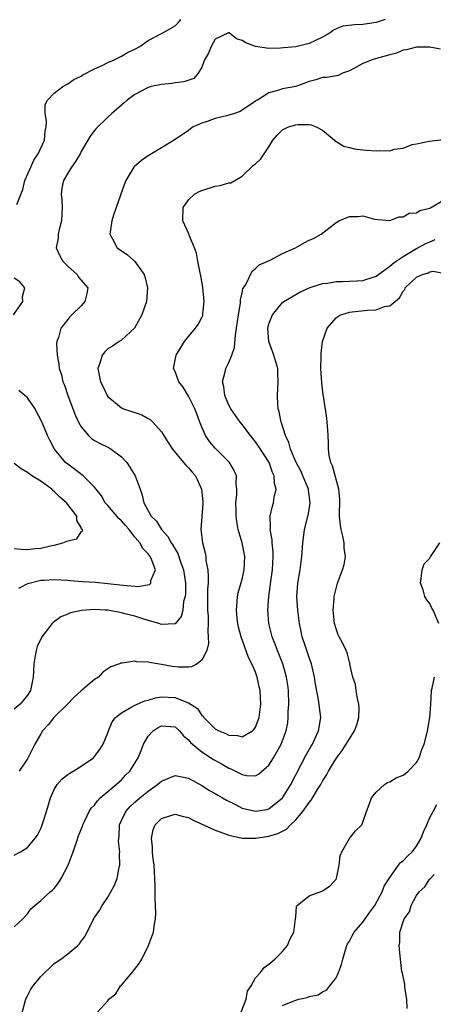
# Model space of a CAD drawing. Units: inches. Extents: x 2511000 to 2514000, y 1506000 to 1509000.
# Drawn here: x 2511688 to 2511749, y 1507400 to 1507547 of the extents above; entities that cross this region are included whole.
import ezdxf

# ---------------------------------------------------------------- set-up
doc = ezdxf.new("R2010")
doc.units = ezdxf.units.IN
doc.header["$MEASUREMENT"] = 0
doc.layers.add('LD25111506_2ft', color=93, linetype='Continuous')

msp = doc.modelspace()

# ---------------------------------------------------------------- linework, layer by layer
at = {"layer": 'LD25111506_2ft'}
for points, elevation in [([(2511742.31, 1507547), (2511741, 1507546.56), (2511739, 1507546.25), (2511737.78, 1507546.22), (2511736.01, 1507545.99), (2511735, 1507545.59), (2511734.6, 1507545.4), (2511734.11, 1507545), (2511733, 1507544.35), (2511731.83, 1507543.83), (2511731, 1507543.41), (2511729, 1507542.95), (2511727.21, 1507542.79), (2511726.72, 1507542.72), (2511725, 1507542.68), (2511723, 1507542.97), (2511721.53, 1507543.53), (2511721, 1507543.89), (2511720.14, 1507544.14), (2511719.06, 1507545), (2511719, 1507545.04), (2511718.97, 1507545.03), (2511717, 1507544.06), (2511716.38, 1507543), (2511716, 1507542), (2511715.4, 1507541), (2511715, 1507539.91), (2511714.44, 1507539), (2511713.78, 1507538.22), (2511712.31, 1507537.69), (2511711, 1507537.56), (2511710.52, 1507537.48), (2511709, 1507537.34), (2511708.73, 1507537.27), (2511707.43, 1507537), (2511707, 1507536.89), (2511705, 1507535.84), (2511703.85, 1507535), (2511703.41, 1507534.59), (2511703, 1507534.26), (2511701.6, 1507533), (2511701, 1507532.44), (2511699.25, 1507530.75), (2511699, 1507530.45), (2511698.37, 1507529.63), (2511698.02, 1507529), (2511697, 1507527.33), (2511696.84, 1507527), (2511696.16, 1507525.84), (2511695.55, 1507525), (2511695, 1507524.11), (2511694.39, 1507523), (2511694.13, 1507521.87), (2511694.02, 1507521), (2511694.14, 1507520.14), (2511694.16, 1507519), (2511694.14, 1507518.14), (2511694.08, 1507517), (2511693.72, 1507515.72), (2511693.58, 1507515), (2511693.56, 1507514.44), (2511693.29, 1507513), (2511693.81, 1507511.81), (2511694.28, 1507511), (2511694.62, 1507510.62), (2511695, 1507510.25), (2511696.39, 1507509), (2511696.62, 1507508.62), (2511698.02, 1507507), (2511697.85, 1507506.15), (2511697.58, 1507505), (2511697, 1507504.35), (2511695.63, 1507503), (2511695.3, 1507502.7), (2511695, 1507502.28), (2511693.98, 1507501), (2511693.62, 1507499.62), (2511693.37, 1507499), (2511693.33, 1507498.67), (2511693.43, 1507497), (2511693.7, 1507495.7), (2511693.75, 1507495), (2511694.06, 1507494.06), (2511694.28, 1507493), (2511694.51, 1507492.51), (2511695, 1507491), (2511696.1, 1507488.1), (2511696.62, 1507487), (2511697, 1507486.31), (2511698.12, 1507485), (2511698.56, 1507484.56), (2511699, 1507484.29), (2511699.84, 1507483.84), (2511701, 1507483.26), (2511701.18, 1507483.18), (2511701.46, 1507483), (2511703, 1507481.84), (2511703.81, 1507481), (2511704.28, 1507480.28), (2511705.08, 1507479), (2511705.78, 1507477), (2511706.12, 1507476.12), (2511706.35, 1507475), (2511707.45, 1507473), (2511708.25, 1507472.25), (2511708.98, 1507471), (2511709.95, 1507469.95), (2511710.44, 1507469), (2511710.67, 1507468.67), (2511711, 1507468.08), (2511711.41, 1507467.41), (2511711.82, 1507466.18), (2511712.26, 1507465), (2511712.54, 1507463), (2511712.55, 1507461.45), (2511712.5, 1507461), (2511712.28, 1507460.28), (2511712.15, 1507459), (2511711.94, 1507458.06), (2511711, 1507456.94), (2511710.95, 1507456.95), (2511709, 1507456.87), (2511708.61, 1507457), (2511706.34, 1507457.66), (2511705, 1507458.1), (2511703.54, 1507458.46), (2511703, 1507458.61), (2511701, 1507458.97), (2511700.6, 1507459), (2511699, 1507459.09), (2511697.07, 1507458.93), (2511695.43, 1507458.57), (2511695, 1507458.39), (2511693.99, 1507458.01), (2511692.83, 1507457.17), (2511692.67, 1507457), (2511691.13, 1507455), (2511690.45, 1507453.55), (2511690.28, 1507453), (2511690.17, 1507452.17), (2511689.98, 1507451), (2511689.91, 1507449.91), (2511689.88, 1507449), (2511689.45, 1507447), (2511689, 1507446.32), (2511688.4, 1507445.6), (2511687.94, 1507445), (2511687, 1507444.24)], 7114), ([(2511687.44, 1507519.44), (2511688.32, 1507521.68), (2511688.61, 1507523), (2511689.49, 1507525), (2511689.98, 1507526.02), (2511690.62, 1507527), (2511691.53, 1507529), (2511691.64, 1507530.36), (2511691.78, 1507531), (2511691.86, 1507531.86), (2511691.62, 1507533), (2511691.65, 1507534.35), (2511692.01, 1507535), (2511693, 1507536.01), (2511694.28, 1507537), (2511694.71, 1507537.29), (2511695, 1507537.42), (2511695.93, 1507538.07), (2511697, 1507538.58), (2511697.25, 1507538.75), (2511699, 1507539.67), (2511700.15, 1507540.15), (2511701, 1507540.58), (2511701.91, 1507541), (2511703, 1507541.53), (2511703.91, 1507542.09), (2511705, 1507542.59), (2511705.76, 1507543), (2511707, 1507543.86), (2511709, 1507544.91), (2511709.19, 1507545), (2511711, 1507546.06), (2511711.47, 1507546.53), (2511711.86, 1507547)], 7112), ([(2511750.56, 1507542.56), (2511749, 1507542.89), (2511747, 1507542.88), (2511745.5, 1507542.5), (2511745, 1507542.41), (2511744, 1507542), (2511743, 1507541.72), (2511740.85, 1507541.15), (2511740.37, 1507541), (2511739, 1507540.45), (2511737.77, 1507539.77), (2511737, 1507539.37), (2511735.97, 1507539), (2511735.34, 1507538.66), (2511735, 1507538.62), (2511733.65, 1507538.35), (2511733, 1507538.34), (2511731.98, 1507538.02), (2511731, 1507537.75), (2511729, 1507537.04), (2511727, 1507536.66), (2511726.46, 1507536.46), (2511725, 1507536.08), (2511723.27, 1507535), (2511723.1, 1507534.91), (2511723, 1507534.83), (2511721, 1507533.48), (2511720.7, 1507533.3), (2511719.85, 1507533), (2511719, 1507532.73), (2511718.66, 1507532.66), (2511717, 1507532.25), (2511715.81, 1507531.81), (2511715, 1507531.57), (2511713.69, 1507531), (2511713.29, 1507530.71), (2511713, 1507530.47), (2511711, 1507529.13), (2511709, 1507527.89), (2511707, 1507526.71), (2511706.01, 1507525.99), (2511704.93, 1507525.07), (2511704.87, 1507525), (2511703.69, 1507523), (2511703.49, 1507522.51), (2511702.24, 1507519), (2511701.84, 1507517.84), (2511701.57, 1507517), (2511701.31, 1507515.31), (2511701.28, 1507515), (2511701.66, 1507514.34), (2511702.36, 1507513), (2511703.92, 1507511.92), (2511704.94, 1507511), (2511705, 1507510.94), (2511706.39, 1507509), (2511706.53, 1507508.53), (2511706.88, 1507507), (2511706.73, 1507505), (2511706.06, 1507503), (2511704.98, 1507501.02), (2511703, 1507499.2), (2511702.68, 1507499), (2511701.68, 1507498.32), (2511701, 1507497.91), (2511700.53, 1507497.47), (2511700.13, 1507497), (2511699.78, 1507495.78), (2511699.51, 1507495), (2511699.91, 1507493), (2511700.28, 1507492.28), (2511700.87, 1507491), (2511701, 1507490.82), (2511703, 1507489.15), (2511703.33, 1507489), (2511704.58, 1507488.58), (2511705, 1507488.42), (2511706.07, 1507488.07), (2511707, 1507487.57), (2511707.34, 1507487.34), (2511707.7, 1507487), (2511709, 1507485.56), (2511709.96, 1507483.95), (2511710.62, 1507483), (2511712.27, 1507481), (2511712.59, 1507480.59), (2511713, 1507480.22), (2511713.54, 1507479.54), (2511714.03, 1507479), (2511714.97, 1507477), (2511715.13, 1507475.13), (2511715.13, 1507474.87), (2511714.86, 1507471), (2511715.09, 1507469), (2511715.51, 1507467.51), (2511715.57, 1507467), (2511715.6, 1507466.4), (2511715.88, 1507465), (2511715.96, 1507463.96), (2511715.92, 1507463), (2511715.86, 1507462.14), (2511715.86, 1507459), (2511715.92, 1507458.08), (2511715.93, 1507457), (2511715.87, 1507455.87), (2511715.96, 1507455), (2511715.98, 1507454.02), (2511715.73, 1507453), (2511715, 1507451.54), (2511714.31, 1507451), (2511713.47, 1507450.53), (2511713, 1507450.47), (2511711.51, 1507450.49), (2511710.58, 1507450.58), (2511709, 1507450.9), (2511707.18, 1507451.18), (2511707, 1507451.24), (2511705.29, 1507451.29), (2511705, 1507451.39), (2511703.1, 1507451.1), (2511703, 1507451.12), (2511702.73, 1507451), (2511701.45, 1507450.55), (2511700.25, 1507449.75), (2511699.6, 1507449), (2511699, 1507448.65), (2511697, 1507446.96), (2511695.97, 1507446.02), (2511694.96, 1507445), (2511692.93, 1507443), (2511692.1, 1507441.9), (2511691.24, 1507441), (2511691, 1507440.57), (2511690.08, 1507439), (2511689, 1507436.86), (2511687.79, 1507435)], 7116), ([(2511687, 1507422.49), (2511687.99, 1507423), (2511689, 1507423.62), (2511690.17, 1507425), (2511690.52, 1507425.48), (2511691, 1507426.46), (2511691.16, 1507426.84), (2511691.28, 1507427.28), (2511691.85, 1507429), (2511692.43, 1507431), (2511693, 1507432.29), (2511693.43, 1507433), (2511694.16, 1507433.84), (2511695, 1507434.5), (2511695.31, 1507434.69), (2511695.84, 1507435), (2511697, 1507435.76), (2511698.84, 1507437), (2511699, 1507437.16), (2511699.77, 1507438.23), (2511700.31, 1507439), (2511701, 1507440.72), (2511701.1, 1507441), (2511701.63, 1507442.37), (2511702.12, 1507443), (2511703, 1507443.7), (2511704.56, 1507444.56), (2511705, 1507444.84), (2511706.51, 1507445.49), (2511707, 1507445.6), (2511708.07, 1507445.93), (2511709, 1507446.05), (2511711, 1507445.98), (2511712.73, 1507445.27), (2511713, 1507445.2), (2511714.34, 1507444.34), (2511715, 1507443.29), (2511715.18, 1507443.18), (2511715.27, 1507443), (2511717, 1507441.29), (2511717.51, 1507441), (2511718.59, 1507440.59), (2511719, 1507440.35), (2511720.31, 1507440.31), (2511721, 1507440.11), (2511722.54, 1507441), (2511722.77, 1507441.23), (2511723, 1507441.55), (2511723.4, 1507442.6), (2511723.52, 1507443), (2511723.77, 1507445), (2511723.68, 1507447), (2511723.55, 1507447.55), (2511723.26, 1507449), (2511723, 1507449.76), (2511722.46, 1507451), (2511721.93, 1507451.93), (2511720.86, 1507455), (2511720.46, 1507456.46), (2511720.36, 1507457), (2511720.27, 1507457.73), (2511720.14, 1507459), (2511720.27, 1507460.27), (2511720.3, 1507461), (2511720.42, 1507461.58), (2511721, 1507463.62), (2511721.32, 1507465), (2511721.41, 1507467), (2511721.02, 1507469), (2511720.43, 1507471), (2511720.2, 1507472.2), (2511720.12, 1507473), (2511720.09, 1507473.91), (2511720.08, 1507475), (2511720.22, 1507476.22), (2511720.23, 1507477), (2511720.13, 1507477.87), (2511720.14, 1507479), (2511719.81, 1507479.81), (2511719.13, 1507481), (2511717, 1507483.13), (2511716.13, 1507484.13), (2511715.55, 1507485), (2511715, 1507486.28), (2511714.72, 1507487), (2511714.26, 1507488.26), (2511713.97, 1507489), (2511713, 1507490.88), (2511712.2, 1507492.2), (2511711.58, 1507493), (2511711, 1507494.54), (2511710.79, 1507495), (2511711.15, 1507497), (2511711.85, 1507498.15), (2511712.41, 1507499), (2511713, 1507499.77), (2511714.04, 1507501), (2511714.46, 1507501.54), (2511715, 1507502.6), (2511715.12, 1507502.88), (2511715.15, 1507503), (2511715.15, 1507503.15), (2511715.35, 1507505), (2511715.14, 1507507.14), (2511714.83, 1507508.83), (2511714.74, 1507509.26), (2511714.42, 1507511), (2511714.18, 1507512.18), (2511713.92, 1507513), (2511713.11, 1507514.89), (2511713.05, 1507515.05), (2511712.17, 1507517), (2511712.19, 1507519), (2511713, 1507520.15), (2511713.91, 1507521), (2511714.61, 1507521.39), (2511715, 1507521.54), (2511717, 1507522.17), (2511717.73, 1507522.27), (2511719, 1507522.64), (2511719.33, 1507522.67), (2511721, 1507523.65), (2511722.71, 1507525.29), (2511723, 1507525.5), (2511723.78, 1507526.22), (2511724.31, 1507527), (2511725, 1507528.05), (2511725.57, 1507529), (2511726.23, 1507529.77), (2511727, 1507530.57), (2511727.93, 1507531), (2511729, 1507531.31), (2511729.36, 1507531.36), (2511731, 1507531.36), (2511731.31, 1507531.31), (2511732.02, 1507531), (2511733, 1507530.49), (2511734.77, 1507529), (2511734.88, 1507528.88), (2511735, 1507528.83), (2511736.14, 1507528.14), (2511737, 1507527.91), (2511737.75, 1507527.75), (2511739, 1507527.56), (2511739.55, 1507527.55), (2511741, 1507527.41), (2511741.48, 1507527.48), (2511743, 1507527.44), (2511743.67, 1507527.67), (2511745, 1507527.83), (2511746.36, 1507528.36), (2511747, 1507528.48), (2511748.89, 1507528.89), (2511751, 1507529.13)], 7118), ([(2511687, 1507411.78), (2511688.3, 1507413), (2511689, 1507413.74), (2511689.53, 1507414.47), (2511691, 1507415.72), (2511692.39, 1507417), (2511692.74, 1507417.26), (2511693, 1507417.51), (2511693.65, 1507418.35), (2511694.03, 1507419), (2511695.05, 1507421), (2511695.82, 1507423), (2511696.26, 1507424.26), (2511696.63, 1507425.37), (2511697.19, 1507426.81), (2511697.25, 1507427), (2511697.51, 1507427.51), (2511698.22, 1507429), (2511698.52, 1507429.48), (2511699, 1507429.92), (2511699.42, 1507430.58), (2511699.86, 1507431), (2511701, 1507431.95), (2511702.22, 1507433), (2511703, 1507433.73), (2511703.62, 1507434.38), (2511704.26, 1507435), (2511705.5, 1507437), (2511705.93, 1507438.07), (2511706.3, 1507439), (2511707, 1507440.2), (2511707.73, 1507441), (2511708.51, 1507441.49), (2511709, 1507441.74), (2511711, 1507441.6), (2511711.67, 1507441), (2511712.24, 1507440.24), (2511713, 1507439.66), (2511713.29, 1507439.29), (2511713.61, 1507439), (2511715, 1507437.87), (2511716.75, 1507436.75), (2511718.03, 1507436.03), (2511719, 1507435.45), (2511719.33, 1507435.33), (2511721, 1507434.48), (2511721.64, 1507434.36), (2511723, 1507434.31), (2511723.46, 1507434.54), (2511725, 1507435.88), (2511725.7, 1507437), (2511726.8, 1507439), (2511727.55, 1507441), (2511727.79, 1507442.21), (2511727.88, 1507443), (2511727.87, 1507443.87), (2511727.94, 1507445), (2511727.89, 1507447), (2511727.81, 1507447.81), (2511727.64, 1507449), (2511727.07, 1507451), (2511726.26, 1507453), (2511725.92, 1507453.92), (2511725.48, 1507455), (2511725.39, 1507455.39), (2511724.97, 1507457), (2511724.83, 1507459), (2511724.96, 1507461), (2511725.26, 1507463.26), (2511725.52, 1507465), (2511725.64, 1507467), (2511725.63, 1507467.63), (2511725.48, 1507469), (2511725.49, 1507469.49), (2511725.2, 1507471), (2511725.24, 1507471.24), (2511725.18, 1507473), (2511725.51, 1507474.49), (2511725.69, 1507475), (2511725.8, 1507475.8), (2511726.09, 1507477), (2511725.84, 1507477.84), (2511725.8, 1507479), (2511725.52, 1507479.52), (2511725.01, 1507481), (2511723.44, 1507483.44), (2511723, 1507484.07), (2511722.23, 1507485), (2511721, 1507486.67), (2511720.72, 1507487), (2511719.3, 1507489), (2511719, 1507489.55), (2511718.4, 1507491), (2511718.26, 1507492.26), (2511718.09, 1507493), (2511718.49, 1507494.49), (2511718.59, 1507495), (2511719, 1507495.87), (2511719.48, 1507497), (2511719.88, 1507498.12), (2511719.99, 1507499.99), (2511720.18, 1507501), (2511720.46, 1507503), (2511720.75, 1507504.75), (2511720.76, 1507505.24), (2511721, 1507506.28), (2511721.12, 1507506.88), (2511721.53, 1507507.53), (2511722.48, 1507509.52), (2511723, 1507509.88), (2511723.56, 1507510.44), (2511724.83, 1507511), (2511725.16, 1507511.16), (2511727, 1507512.12), (2511728.96, 1507513), (2511730.27, 1507513.73), (2511731, 1507514.1), (2511731.63, 1507514.37), (2511732.76, 1507515), (2511735, 1507516.77), (2511735.41, 1507517), (2511737, 1507517.66), (2511738.34, 1507517.66), (2511739, 1507517.74), (2511740.74, 1507517.26), (2511743, 1507517.05), (2511744.4, 1507517.6), (2511745, 1507517.6), (2511745.88, 1507518.12), (2511747, 1507518.21), (2511747.48, 1507518.52), (2511749, 1507518.91), (2511751, 1507520.07)], 7120), ([(2511688.2, 1507399), (2511688.68, 1507400.68), (2511688.74, 1507401), (2511688.81, 1507401.19), (2511689, 1507401.51), (2511689.51, 1507402.49), (2511689.87, 1507403), (2511691, 1507404.42), (2511693, 1507406.34), (2511694, 1507407), (2511695, 1507407.78), (2511696.49, 1507409), (2511696.75, 1507409.25), (2511697, 1507409.66), (2511697.59, 1507410.41), (2511698.76, 1507412.76), (2511698.9, 1507413), (2511699, 1507413.17), (2511699.75, 1507414.25), (2511700.14, 1507415), (2511701, 1507416.2), (2511701.43, 1507417), (2511702, 1507418), (2511702.36, 1507419), (2511702.69, 1507420.69), (2511702.79, 1507421), (2511702.73, 1507422.73), (2511702.77, 1507423), (2511702.59, 1507424.59), (2511702.61, 1507425), (2511702.65, 1507425.35), (2511702.73, 1507427), (2511703, 1507427.63), (2511703.65, 1507429), (2511704.29, 1507429.71), (2511705, 1507430.36), (2511705.74, 1507431), (2511707, 1507432.02), (2511708.39, 1507433), (2511709, 1507433.53), (2511711, 1507434.34), (2511713, 1507433.93), (2511715, 1507432.85), (2511716.13, 1507432.13), (2511717, 1507431.65), (2511717.4, 1507431.4), (2511718.1, 1507431), (2511718.66, 1507430.66), (2511719.99, 1507430.01), (2511721, 1507429.49), (2511723, 1507429.02), (2511724.7, 1507429.3), (2511725, 1507429.38), (2511727.02, 1507431), (2511728.27, 1507433), (2511730.56, 1507437.44), (2511731.28, 1507438.72), (2511731.47, 1507439), (2511731.9, 1507439.9), (2511732.39, 1507441), (2511732.46, 1507441.54), (2511732.71, 1507443), (2511732.39, 1507445.61), (2511731.94, 1507447.94), (2511731.81, 1507449), (2511731.34, 1507451), (2511731.26, 1507451.26), (2511731, 1507451.94), (2511730.43, 1507453.57), (2511729.97, 1507455), (2511729.82, 1507455.82), (2511729.57, 1507457), (2511729.31, 1507459), (2511729.15, 1507461), (2511729.29, 1507463), (2511729.67, 1507465), (2511729.92, 1507467), (2511730.03, 1507469), (2511730.18, 1507470.18), (2511730.3, 1507471), (2511730.85, 1507473.15), (2511731.14, 1507474.86), (2511731.15, 1507475), (2511730.88, 1507476.88), (2511730.87, 1507477), (2511730.06, 1507479), (2511729.74, 1507479.74), (2511729.08, 1507481), (2511728.23, 1507483), (2511727.98, 1507483.98), (2511727.47, 1507485), (2511726.88, 1507486.88), (2511726.82, 1507487), (2511726.53, 1507488.53), (2511726.38, 1507489), (2511726.31, 1507489.69), (2511726.25, 1507491), (2511726.38, 1507493), (2511726.32, 1507494.32), (2511726.3, 1507495), (2511725.72, 1507497), (2511724.98, 1507499), (2511724.84, 1507501), (2511725, 1507501.63), (2511725.54, 1507503), (2511727, 1507504.83), (2511727.22, 1507505), (2511729, 1507506.04), (2511729.62, 1507506.38), (2511731, 1507507.01), (2511733, 1507507.67), (2511733.72, 1507507.72), (2511735, 1507507.96), (2511735.95, 1507507.95), (2511737, 1507508), (2511738.08, 1507508.08), (2511739, 1507508.13), (2511740.68, 1507508.68), (2511741, 1507508.77), (2511743, 1507510.23), (2511743.39, 1507510.61), (2511743.95, 1507511), (2511745, 1507511.71), (2511747, 1507512.87), (2511748.4, 1507513.6), (2511749, 1507513.89), (2511749.79, 1507514.21)], 7122), ([(2511686.9, 1507503), (2511688.32, 1507505), (2511688.29, 1507505.71), (2511688.6, 1507507), (2511687.89, 1507507.89), (2511687, 1507508.48)], 7112), ([(2511699.37, 1507399), (2511701, 1507400.79), (2511701.13, 1507401), (2511702.16, 1507401.84), (2511702.89, 1507403), (2511703, 1507403.11), (2511704.59, 1507405), (2511705.68, 1507406.32), (2511706.03, 1507407), (2511707.04, 1507409), (2511707.77, 1507411), (2511707.91, 1507411.91), (2511708.11, 1507413), (2511708.16, 1507413.84), (2511708.11, 1507415), (2511708.03, 1507416.03), (2511708.05, 1507417.95), (2511708.01, 1507419), (2511707.88, 1507421), (2511707.71, 1507422.29), (2511707.65, 1507423), (2511707.66, 1507423.66), (2511707.48, 1507425), (2511707.72, 1507426.28), (2511708.05, 1507427), (2511709, 1507427.95), (2511710.37, 1507428.37), (2511711, 1507428.6), (2511712.24, 1507428.24), (2511713, 1507428.1), (2511713.72, 1507427.72), (2511717, 1507426.2), (2511718.25, 1507425.75), (2511719, 1507425.45), (2511721, 1507425.02), (2511723, 1507425), (2511725, 1507425.3), (2511726.31, 1507425.69), (2511727.64, 1507426.36), (2511728.23, 1507427), (2511729, 1507427.73), (2511730.04, 1507429), (2511731, 1507430.35), (2511731.31, 1507430.69), (2511732.26, 1507432.26), (2511732.73, 1507433), (2511733, 1507433.51), (2511733.58, 1507434.42), (2511733.87, 1507435), (2511735, 1507436.89), (2511735.92, 1507438.08), (2511736.51, 1507439), (2511737, 1507439.83), (2511737.77, 1507441), (2511738.08, 1507441.92), (2511738.42, 1507443), (2511738.43, 1507444.43), (2511738.4, 1507445), (2511738.18, 1507445.82), (2511737.98, 1507447), (2511737.89, 1507447.89), (2511737.52, 1507449), (2511737.08, 1507450.92), (2511737.07, 1507451.07), (2511737, 1507451.22), (2511736.65, 1507452.65), (2511736.5, 1507453), (2511736, 1507454), (2511735.49, 1507455), (2511735.31, 1507455.31), (2511735, 1507456.23), (2511734.79, 1507457), (2511734.57, 1507459), (2511734.7, 1507460.7), (2511734.7, 1507461), (2511735.21, 1507463), (2511735.97, 1507465), (2511736.2, 1507465.8), (2511736.42, 1507467), (2511736.22, 1507468.22), (2511736.2, 1507469), (2511736.01, 1507469.99), (2511735.74, 1507471), (2511735.64, 1507471.64), (2511735.5, 1507473), (2511735.54, 1507475.54), (2511735.41, 1507477), (2511734.48, 1507480.48), (2511734.2, 1507481), (2511733.97, 1507482.03), (2511733.86, 1507483), (2511733.89, 1507483.89), (2511733.81, 1507485), (2511733.8, 1507485.8), (2511733.61, 1507487.61), (2511733.12, 1507490.88), (2511733.08, 1507491.08), (2511732.86, 1507492.86), (2511732.75, 1507495), (2511732.8, 1507496.8), (2511732.79, 1507497.21), (2511733, 1507499), (2511733.68, 1507501), (2511735, 1507502.54), (2511735.26, 1507502.74), (2511735.72, 1507503), (2511737, 1507503.41), (2511737.42, 1507503.42), (2511739.67, 1507503.67), (2511741, 1507503.75), (2511742.23, 1507504.23), (2511743, 1507504.36), (2511744.46, 1507505.54), (2511745, 1507506.53), (2511745.24, 1507506.76), (2511745.31, 1507507), (2511747, 1507508.59), (2511747.88, 1507509), (2511748.74, 1507509.26), (2511749, 1507509.39), (2511749.49, 1507509.49), (2511751, 1507509.21)], 7124), ([(2511687.74, 1507462.26), (2511689.04, 1507462.96), (2511691, 1507463.44), (2511691.45, 1507463.45), (2511693, 1507463.57), (2511695, 1507463.44), (2511695.39, 1507463.39), (2511697.25, 1507463.25), (2511699.15, 1507463.15), (2511701, 1507462.97), (2511702.76, 1507462.76), (2511703.31, 1507462.69), (2511705, 1507462.58), (2511705.47, 1507462.53), (2511707.2, 1507462.8), (2511707.4, 1507463), (2511707.41, 1507463.41), (2511708.1, 1507465), (2511707.55, 1507466.45), (2511707.28, 1507467), (2511707, 1507467.38), (2511706.18, 1507468.18), (2511705.75, 1507469), (2511705, 1507469.89), (2511704.15, 1507471), (2511703.62, 1507471.62), (2511703, 1507472.31), (2511702.64, 1507472.64), (2511701, 1507474.56), (2511700.6, 1507475), (2511700.02, 1507476.02), (2511699.23, 1507477), (2511699, 1507477.33), (2511697.3, 1507479), (2511696.01, 1507480.01), (2511695, 1507480.74), (2511694.69, 1507481), (2511693.05, 1507483), (2511692.33, 1507484.33), (2511691.99, 1507485), (2511691.28, 1507486.72), (2511691, 1507487.35), (2511690.42, 1507488.42), (2511690.15, 1507489), (2511689, 1507490.63), (2511688.6, 1507491), (2511687.7, 1507491.7)], 7112), ([(2511687, 1507468.18), (2511688.08, 1507468.08), (2511689, 1507468.03), (2511690.16, 1507468.16), (2511691, 1507468.22), (2511692.64, 1507468.64), (2511693, 1507468.69), (2511694.28, 1507469), (2511695, 1507469.33), (2511696.36, 1507469.64), (2511697, 1507470.67), (2511697.23, 1507470.77), (2511697.19, 1507471), (2511697.08, 1507471.08), (2511697, 1507471.32), (2511696.34, 1507472.34), (2511696.34, 1507473), (2511695, 1507474.71), (2511694.8, 1507475), (2511693.85, 1507475.85), (2511693, 1507476.66), (2511692.81, 1507476.81), (2511692.62, 1507477), (2511691, 1507478.19), (2511689.68, 1507479), (2511689, 1507479.5), (2511688.06, 1507480.06), (2511687, 1507480.85)], 7110), ([(2511750.34, 1507457), (2511749.46, 1507459), (2511749.3, 1507459.3), (2511749, 1507460), (2511748.51, 1507460.51), (2511748.23, 1507461), (2511747.99, 1507462.01), (2511747.61, 1507463), (2511747.71, 1507463.71), (2511747.84, 1507465), (2511748.14, 1507465.87), (2511749, 1507466.75), (2511749.08, 1507466.92), (2511750.45, 1507469)], 7126), ([(2511720.83, 1507399), (2511721.61, 1507401), (2511721.8, 1507402.2), (2511722.35, 1507403), (2511723, 1507404.22), (2511723.74, 1507405), (2511724.28, 1507405.72), (2511725, 1507406.25), (2511725.9, 1507407), (2511727, 1507408.12), (2511727.75, 1507409), (2511728.1, 1507409.9), (2511728.7, 1507411), (2511728.98, 1507412.98), (2511728.95, 1507413.05), (2511729, 1507413.26), (2511729.1, 1507414.9), (2511729.21, 1507415), (2511731, 1507416.41), (2511732.86, 1507417.14), (2511733, 1507417.17), (2511734.1, 1507417.9), (2511735, 1507418.88), (2511735.06, 1507419), (2511735.46, 1507421), (2511735.61, 1507422.39), (2511735.84, 1507423), (2511737, 1507424.94), (2511737.89, 1507426.11), (2511738.82, 1507427), (2511739, 1507427.4), (2511739.54, 1507429), (2511739.95, 1507430.05), (2511740.26, 1507431), (2511741, 1507431.86), (2511742.21, 1507433), (2511742.68, 1507433.32), (2511743, 1507433.42), (2511743.98, 1507434.02), (2511745, 1507434.41), (2511745.34, 1507434.66), (2511745.76, 1507435), (2511747, 1507436.27), (2511747.39, 1507437), (2511747.79, 1507438.21), (2511748.11, 1507439), (2511748.55, 1507440.55), (2511748.64, 1507441), (2511748.99, 1507443), (2511749.11, 1507445), (2511749.25, 1507447), (2511749.35, 1507447.35), (2511749.66, 1507449)], 7126), ([(2511727, 1507400.07), (2511728.84, 1507400.84), (2511729.44, 1507401), (2511730.72, 1507401.28), (2511731, 1507401.43), (2511732.33, 1507401.67), (2511733, 1507402.14), (2511733.61, 1507402.39), (2511734.05, 1507403), (2511735, 1507404.21), (2511735.38, 1507405), (2511735.83, 1507406.17), (2511736, 1507407), (2511736.39, 1507408.39), (2511736.59, 1507409), (2511736.73, 1507409.27), (2511737, 1507409.67), (2511737.46, 1507410.54), (2511737.68, 1507411), (2511739, 1507412.51), (2511740.02, 1507413.98), (2511740.78, 1507415), (2511741.89, 1507417), (2511742.16, 1507417.84), (2511743, 1507419.15), (2511744.31, 1507421), (2511744.63, 1507421.37), (2511745, 1507421.64), (2511745.65, 1507422.35), (2511746.33, 1507423), (2511747, 1507423.84), (2511747.7, 1507425), (2511748.04, 1507425.96), (2511748.52, 1507427), (2511749, 1507428.09), (2511749.46, 1507429), (2511750.04, 1507430.04)], 7128), ([(2511745.61, 1507399.61), (2511745.54, 1507401), (2511745.25, 1507402.75), (2511745.27, 1507403.27), (2511745, 1507404.4), (2511744.91, 1507404.91), (2511744.83, 1507405.17), (2511744.59, 1507407), (2511744.48, 1507408.48), (2511744.39, 1507409), (2511744.52, 1507409.48), (2511744.53, 1507411), (2511745.15, 1507413), (2511745.97, 1507414.03), (2511746.19, 1507415), (2511747, 1507416.46), (2511747.39, 1507417), (2511748.24, 1507417.76), (2511749, 1507418.97), (2511749.03, 1507418.97), (2511749.61, 1507419.61)], 7130)]:
    msp.add_lwpolyline(points, dxfattribs=dict(at, elevation=elevation))

doc.saveas('drawing.dxf')
